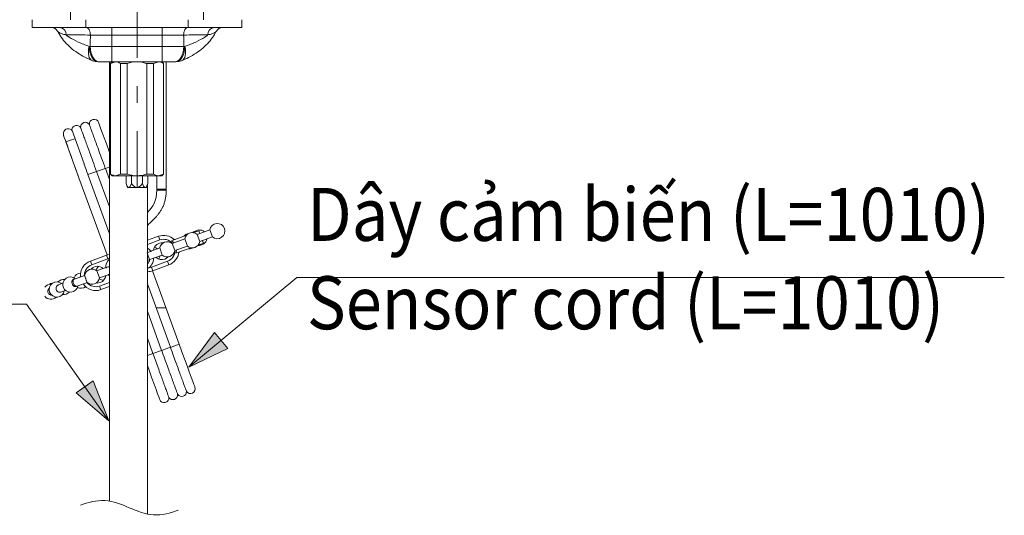
# Model space of a CAD drawing. Units: inches. Extents: x 6455 to 7052, y 32 to 340.
# Drawn here: x 6515 to 6589, y 149 to 186 of the extents above; entities that cross this region are included whole.
import ezdxf

# ---------------------------------------------------------------- set-up
doc = ezdxf.new("R2010")
doc.units = ezdxf.units.IN
doc.header["$MEASUREMENT"] = 0
doc.linetypes.add('AI-Linetype-0', pattern=[9.768307, 4.24709, -2.123545, 1.274127, -2.123545])
doc.layers.add('Layer 1', color=7, linetype='Continuous', lineweight=0)
doc.styles.get("Standard").update_dxf_attribs({"font": 'arial.ttf'})

msp = doc.modelspace()

# ---------------------------------------------------------------- hatches: boundary and pattern name
at = {"layer": 'Layer 1', "transparency": 33554687}
h = msp.add_hatch(color=256, dxfattribs=at)
h.dxf.hatch_style = 2
h.paths.add_polyline_path([(6527.96667, 159.82176), (6530.89763, 161.23173), (6529.88857, 162.44432), (6527.96667, 159.82176)])
h = msp.add_hatch(color=256, dxfattribs=at)
h.dxf.hatch_style = 2
h.paths.add_polyline_path([(6521.91603, 155.77319), (6520.73797, 158.8053), (6519.45012, 157.89369), (6521.91603, 155.77319)])

# ---------------------------------------------------------------- linework, layer by layer
at = {"layer": 'Layer 1', "linetype": 'AI-Linetype-0', "lineweight": 15}
msp.add_line((6524.04516, 173.39347), (6524.04516, 241.54436), dxfattribs=at)
at = {"layer": 'Layer 1', "lineweight": 20}
for p, q in [((6519.01838, 190.05279), (6519.01838, 186.03136)), ((6529.07195, 186.03136), (6529.07195, 190.05279)), ((6516.1454, 186.03136), (6516.1454, 185.45652)), ((6520.18903, 185.45652), (6520.18903, 186.03136)), ((6527.90129, 185.45652), (6527.90129, 186.03136)), ((6531.94369, 185.45652), (6531.94369, 186.03136)), ((6520.18903, 185.45652), (6516.1454, 185.45652)), ((6527.90129, 185.45652), (6520.18903, 185.45652)), ((6520.26551, 185.44542), (6520.2026, 185.45652)), ((6520.32719, 185.41335), (6520.26551, 185.44542)), ((6520.3827, 185.3603), (6520.32719, 185.41335)), ((6520.43204, 185.28999), (6520.3827, 185.3603)), ((6520.47152, 185.20364), (6520.43204, 185.28999)), ((6520.50236, 185.10496), (6520.47152, 185.20364)), ((6520.52086, 184.99763), (6520.50236, 185.10496)), ((6520.52703, 184.88538), (6520.52086, 184.99763)), ((6522.1467, 184.88291), (6522.1467, 185.45652)), ((6525.94362, 184.88291), (6525.94362, 185.45652)), ((6527.5633, 184.88538), (6527.56946, 184.99763)), ((6527.56946, 184.99763), (6527.58797, 185.10496)), ((6527.58797, 185.10496), (6527.61757, 185.20364)), ((6527.61757, 185.20364), (6527.65828, 185.28999)), ((6527.65828, 185.28999), (6527.70762, 185.3603)), ((6527.70762, 185.3603), (6527.76313, 185.41335)), ((6527.76313, 185.41335), (6527.82358, 185.44542)), ((6527.82358, 185.44542), (6527.88649, 185.45652)), ((6527.90129, 185.45652), (6531.94369, 185.45652)), ((6525.94362, 184.88291), (6522.1467, 184.88291)), ((6520.39627, 183.83438), (6520.3753, 183.65181)), ((6520.3753, 183.65181), (6520.37653, 183.48158)), ((6520.43698, 184.02188), (6520.39627, 183.83438)), ((6520.43698, 184.02188), (6520.44931, 183.79861)), ((6520.43698, 184.02188), (6520.52086, 184.02188)), ((6520.44931, 183.79861), (6520.48755, 183.58273)), ((6520.48755, 183.58273), (6520.54923, 183.3829)), ((6520.52086, 184.02188), (6520.5332, 183.79737)), ((6520.5332, 183.79737), (6520.5702, 183.5815)), ((6520.5702, 183.5815), (6520.63065, 183.3829)), ((6522.14917, 184.02065), (6525.93992, 184.02065)), ((6522.14917, 184.02065), (6522.14917, 182.8722)), ((6525.93992, 184.02065), (6525.93992, 182.8722)), ((6527.52012, 183.5815), (6527.45968, 183.3829)), ((6527.55713, 183.79737), (6527.52012, 183.5815)), ((6527.60277, 183.58273), (6527.54109, 183.3829)), ((6527.56946, 184.02188), (6527.55713, 183.79737)), ((6527.65211, 184.02188), (6527.56946, 184.02188)), ((6527.63978, 183.79861), (6527.60277, 183.58273)), ((6527.65211, 184.02188), (6527.63978, 183.79861)), ((6527.65211, 184.02188), (6527.69405, 183.83438)), ((6527.69405, 183.83438), (6527.71503, 183.65181)), ((6527.71503, 183.65181), (6527.71256, 183.48158)), ((6520.37653, 183.48158), (6520.39997, 183.32615)), ((6520.39997, 183.32615), (6520.44438, 183.19169)), ((6520.44438, 183.19169), (6520.50852, 183.0819)), ((6520.50852, 183.0819), (6520.58994, 183.00049)), ((6520.54923, 183.3829), (6520.63188, 183.20896)), ((6520.58994, 183.00049), (6520.68739, 182.94991)), ((6520.63065, 183.3829), (6520.71083, 183.20896)), ((6520.63188, 183.20896), (6520.73303, 183.06587)), ((6520.71083, 183.20896), (6520.80952, 183.06587)), ((6520.73303, 183.06587), (6520.84776, 182.95978)), ((6520.80952, 183.06587), (6520.923, 182.95978)), ((6520.84776, 182.95978), (6520.97358, 182.8944)), ((6520.923, 182.95978), (6521.04513, 182.8944)), ((6520.97358, 182.8944), (6521.1031, 182.8722)), ((6521.04513, 182.8944), (6521.17218, 182.8722)), ((6521.17218, 182.8722), (6521.1031, 182.8722)), ((6521.9592, 182.8722), (6521.9592, 149.72131)), ((6522.17754, 182.8722), (6522.03445, 182.72787)), ((6522.42796, 182.8722), (6522.05542, 182.72787)), ((6522.8523, 182.8722), (6522.14917, 182.8722)), ((6522.8523, 182.8722), (6524.04516, 182.8722)), ((6524.04516, 182.8722), (6525.23802, 182.8722)), ((6525.93992, 182.8722), (6525.23802, 182.8722)), ((6525.66237, 182.8722), (6525.2886, 182.72787)), ((6526.05588, 182.72787), (6525.91155, 182.8722)), ((6526.23968, 173.18376), (6526.23845, 182.8722)), ((6527.0452, 182.8944), (6526.91814, 182.8722)), ((6526.91814, 182.8722), (6526.98722, 182.8722)), ((6527.11675, 182.8944), (6526.98722, 182.8722)), ((6527.16732, 182.95978), (6527.0452, 182.8944)), ((6527.24134, 182.95978), (6527.11675, 182.8944)), ((6527.27958, 183.06587), (6527.16732, 182.95978)), ((6527.35729, 183.06587), (6527.24134, 182.95978)), ((6527.37826, 183.20896), (6527.27958, 183.06587)), ((6527.45844, 183.20896), (6527.35729, 183.06587)), ((6527.45968, 183.3829), (6527.37826, 183.20896)), ((6527.49915, 183.00049), (6527.40293, 182.94991)), ((6527.54109, 183.3829), (6527.45844, 183.20896)), ((6527.5818, 183.0819), (6527.49915, 183.00049)), ((6527.64595, 183.19169), (6527.5818, 183.0819)), ((6527.69035, 183.32615), (6527.64595, 183.19169)), ((6527.71256, 183.48158), (6527.69035, 183.32615)), ((6522.05542, 182.72787), (6522.03445, 182.72787)), ((6522.03445, 182.72787), (6522.03445, 174.39882)), ((6522.05542, 174.39882), (6522.05542, 182.72787)), ((6523.29885, 182.72787), (6522.80173, 182.72787)), ((6522.80173, 182.72787), (6522.80173, 174.39882)), ((6523.29885, 174.39882), (6523.29885, 182.72787)), ((6525.2886, 182.72787), (6524.79147, 182.72787)), ((6524.79147, 182.72787), (6524.79147, 174.39882)), ((6525.2886, 174.39882), (6525.2886, 182.72787)), ((6526.05588, 182.72787), (6526.03491, 182.72787)), ((6526.03491, 182.72787), (6526.03491, 174.39882)), ((6526.05588, 174.39882), (6526.05588, 182.72787)), ((6520.04594, 175.17474), (6519.12816, 177.74796)), ((6521.16232, 178.24262), (6521.14381, 178.29196)), ((6521.16232, 178.24262), (6521.14381, 178.29196)), ((6521.21536, 178.09583), (6521.16232, 178.24262)), ((6521.21536, 178.09583), (6521.16232, 178.24262)), ((6521.30171, 177.85775), (6521.21536, 178.09583)), ((6521.30171, 177.85775), (6521.21536, 178.09583)), ((6521.42013, 177.53332), (6521.30171, 177.85775)), ((6521.42013, 177.53332), (6521.30171, 177.85775)), ((6518.50521, 177.30758), (6518.48794, 177.35692)), ((6518.50521, 177.30758), (6518.55825, 177.16078)), ((6518.55825, 177.16078), (6518.64584, 176.9227)), ((6518.55825, 177.16078), (6518.64584, 176.9227)), ((6518.64584, 176.9227), (6518.67051, 176.85362)), ((6518.64584, 176.9227), (6518.76303, 176.59827)), ((6518.68408, 176.81662), (6519.02084, 176.93997)), ((6519.02084, 176.93997), (6519.35884, 177.0621)), ((6521.56569, 177.13488), (6521.42013, 177.53332)), ((6521.56569, 177.13488), (6521.42013, 177.53332)), ((6521.73346, 176.67229), (6521.56569, 177.13488)), ((6521.73346, 176.67229), (6521.56569, 177.13488)), ((6518.68408, 176.81662), (6519.666, 174.11757)), ((6518.76303, 176.59827), (6518.90859, 176.19983)), ((6518.90859, 176.19983), (6519.07759, 175.73724)), ((6521.91973, 176.16036), (6521.73346, 176.67229)), ((6521.91973, 176.16036), (6521.73346, 176.67229)), ((6522.05542, 175.78905), (6521.91973, 176.16036)), ((6522.05542, 175.78905), (6521.91973, 176.16036)), ((6519.07759, 175.73724), (6519.26262, 175.22531)), ((6519.26262, 175.22531), (6519.46123, 174.68008)), ((6519.46123, 174.68008), (6519.666, 174.11757)), ((6521.65328, 174.81947), (6520.99702, 174.58016)), ((6521.65328, 174.81947), (6521.65698, 174.8096)), ((6522.05542, 174.95516), (6521.65698, 174.8096)), ((6521.65698, 174.8096), (6521.9592, 173.97941)), ((6519.666, 174.11757), (6521.78773, 168.28896)), ((6520.99332, 174.59003), (6520.33583, 174.35071)), ((6520.33583, 174.35071), (6521.9592, 169.8889)), ((6520.99332, 174.59003), (6520.99702, 174.58016)), ((6520.99702, 174.58016), (6521.9592, 171.93416)), ((6522.03445, 174.39882), (6522.05542, 174.39882)), ((6522.03445, 174.39882), (6522.17754, 174.2545)), ((6522.42796, 174.2545), (6522.17754, 174.2545)), ((6522.42796, 174.2545), (6522.80173, 174.39882)), ((6524.04516, 174.2545), (6522.42796, 174.2545)), ((6522.61299, 174.2545), (6522.59079, 174.31741)), ((6522.80173, 174.39882), (6523.29885, 174.39882)), ((6523.21621, 174.2545), (6523.21621, 173.67965)), ((6523.63068, 174.2545), (6523.63068, 173.67965)), ((6525.66237, 174.2545), (6524.04516, 174.2545)), ((6524.45964, 174.2545), (6524.45964, 173.67965)), ((6524.79147, 174.39882), (6525.2886, 174.39882)), ((6524.87412, 174.2545), (6524.87412, 173.67965)), ((6525.53778, 174.2545), (6525.53778, 173.18376)), ((6525.66237, 174.2545), (6526.03491, 174.39882)), ((6525.91155, 174.2545), (6525.66237, 174.2545)), ((6525.91155, 174.2545), (6526.05588, 174.39882)), ((6526.03491, 174.39882), (6526.05588, 174.39882)), ((6523.21621, 173.67965), (6523.31982, 173.39347)), ((6523.3741, 173.39347), (6523.31982, 173.39347)), ((6523.3741, 173.39347), (6523.47155, 173.39347)), ((6523.47155, 173.39347), (6523.94771, 173.39347)), ((6523.94771, 173.39347), (6524.14261, 173.39347)), ((6524.14261, 173.39347), (6524.61877, 173.39347)), ((6524.61877, 173.39347), (6524.71499, 173.39347)), ((6524.76927, 173.39347), (6524.71499, 173.39347)), ((6524.76927, 173.39347), (6524.87412, 173.67965)), ((6524.82601, 173.5489), (6524.82601, 148.74556)), ((6525.53284, 173.24914), (6525.55998, 173.24914)), ((6525.54025, 173.18376), (6525.53778, 173.18376)), ((6525.57232, 173.18376), (6525.54025, 173.18376)), ((6525.55998, 173.24914), (6525.6377, 173.24914)), ((6525.6414, 173.18376), (6525.57232, 173.18376)), ((6525.6377, 173.24914), (6525.75489, 173.24914)), ((6525.73762, 173.18376), (6525.6414, 173.18376)), ((6525.85234, 173.18376), (6525.73762, 173.18376)), ((6525.75489, 173.24914), (6525.89181, 173.24914)), ((6525.97076, 173.18376), (6525.85234, 173.18376)), ((6525.89181, 173.24914), (6526.02874, 173.24914)), ((6526.08178, 173.18376), (6525.97076, 173.18376)), ((6526.02874, 173.24914), (6526.14593, 173.24914)), ((6526.16937, 173.18376), (6526.08178, 173.18376)), ((6526.14593, 173.24914), (6526.22364, 173.24914)), ((6526.22734, 173.18376), (6526.16937, 173.18376)), ((6526.22364, 173.24914), (6526.25078, 173.24914)), ((6526.23474, 173.18376), (6526.22734, 173.18376)), ((6529.537, 170.19236), (6528.58222, 169.84573)), ((6529.537, 170.19236), (6529.73314, 169.65329)), ((6525.6599, 169.69893), (6524.82601, 169.39547)), ((6525.76105, 169.42385), (6524.82601, 169.08338)), ((6525.76105, 169.42385), (6525.6599, 169.69893)), ((6526.63812, 169.3671), (6527.77917, 169.78282)), ((6527.64718, 169.50526), (6526.6924, 169.1574)), ((6526.84413, 169.47196), (6526.82316, 169.47196)), ((6526.90827, 169.46579), (6526.84413, 169.47196)), ((6527.64718, 169.50526), (6527.84332, 168.96496)), ((6528.31947, 169.97895), (6528.71545, 170.12328)), ((6528.58222, 169.84573), (6528.77836, 169.30542)), ((6528.77836, 169.30542), (6529.73314, 169.65329)), ((6525.75735, 168.81693), (6525.09863, 168.57762)), ((6525.75735, 168.81693), (6525.95349, 168.27786)), ((6526.6924, 169.1574), (6526.88854, 168.61833)), ((6526.88854, 168.61833), (6527.84332, 168.96496)), ((6526.98229, 168.42219), (6528.12334, 168.8379)), ((6528.66364, 169.03404), (6529.05961, 169.17837)), ((6520.53196, 167.83255), (6521.74703, 168.27416)), ((6520.63188, 167.55746), (6521.84695, 167.99908)), ((6521.84695, 167.99908), (6521.74703, 168.27416)), ((6524.81614, 168.4592), (6524.80874, 168.45673)), ((6524.99501, 167.94357), (6524.80874, 168.45673)), ((6524.82601, 167.88189), (6525.00241, 167.94603)), ((6525.00241, 167.94603), (6525.29477, 168.05335)), ((6525.29723, 168.03855), (6525.95349, 168.27786)), ((6526.34577, 168.10393), (6526.13483, 167.97687)), ((6526.38771, 168.1471), (6526.34577, 168.10393)), ((6527.19199, 168.46043), (6527.2068, 168.474)), ((6527.2068, 168.474), (6527.25244, 168.52088)), ((6520.63188, 167.55746), (6520.53196, 167.83255)), ((6521.68165, 167.33418), (6521.02416, 167.09487)), ((6521.97647, 167.42547), (6521.98387, 167.42793)), ((6525.13194, 167.37242), (6526.34577, 167.81528)), ((6525.13194, 167.37242), (6525.23185, 167.09734)), ((6525.23185, 167.09734), (6526.44692, 167.54019)), ((6526.34577, 167.81528), (6526.44692, 167.54019)), ((6519.22808, 166.35103), (6519.26509, 166.43121)), ((6519.32553, 166.47685), (6519.25275, 166.44972)), ((6519.26509, 166.43121), (6519.32553, 166.47685)), ((6520.08541, 166.75317), (6519.32553, 166.47685)), ((6521.02416, 167.09487), (6521.22029, 166.55457)), ((6521.22029, 166.55457), (6521.87902, 166.79388)), ((6521.9592, 166.83952), (6521.87038, 166.80622)), ((6527.23517, 161.55615), (6525.21952, 167.09364)), ((6537.21719, 166.59404), (6589.4881, 166.59404)), ((6517.52946, 166.12899), (6517.44188, 166.08828)), ((6517.66885, 166.15983), (6517.52946, 166.12899)), ((6518.45217, 166.15859), (6518.0969, 166.02907)), ((6519.22191, 166.24988), (6519.22808, 166.35103)), ((6519.24535, 166.14132), (6519.22191, 166.24988)), ((6519.29716, 166.04264), (6519.24535, 166.14132)), ((6519.36747, 165.96986), (6519.29716, 166.04264)), ((6519.44642, 165.93285), (6519.36747, 165.96986)), ((6519.5229, 165.93655), (6519.44642, 165.93285)), ((6519.44889, 165.90941), (6519.5229, 165.93655)), ((6519.5229, 165.93655), (6520.28278, 166.21287)), ((6520.97358, 166.17586), (6521.03279, 166.17093)), ((6521.03279, 166.17093), (6521.2758, 166.20794)), ((6521.9592, 166.21781), (6521.21783, 165.94765)), ((6521.21783, 165.94765), (6521.31774, 165.67257)), ((6521.9592, 165.90695), (6521.31774, 165.67257)), ((6524.82601, 166.10185), (6526.56534, 161.32424)), ((6517.82922, 165.02371), (6517.92297, 165.04838)), ((6517.92297, 165.04838), (6518.05002, 165.11376)), ((6518.29427, 165.48877), (6518.64831, 165.61829)), ((6525.53284, 164.29221), (6525.55998, 164.29221)), ((6525.55998, 164.29221), (6525.6377, 164.29221)), ((6525.6377, 164.29221), (6525.75489, 164.29221)), ((6525.75489, 164.29221), (6525.89181, 164.29221)), ((6525.89181, 164.29221), (6526.02874, 164.29221)), ((6526.02874, 164.29221), (6526.14593, 164.29221)), ((6526.14593, 164.29221), (6526.22364, 164.29221)), ((6526.22364, 164.29221), (6526.25078, 164.29221)), ((6524.82601, 164.05783), (6525.90538, 161.09357)), ((6524.82601, 162.01257), (6525.24419, 160.86412)), ((6526.56534, 161.32424), (6525.90908, 161.08493)), ((6526.56534, 161.32424), (6526.56904, 161.31438)), ((6527.23517, 161.55615), (6526.56904, 161.31438)), ((6527.43994, 160.99365), (6527.23517, 161.55615)), ((6527.43994, 160.99365), (6527.23517, 161.55615)), ((6525.24419, 160.86412), (6524.82601, 160.71239)), ((6525.24419, 160.86412), (6525.24789, 160.85425)), ((6525.90538, 161.09357), (6525.24789, 160.85425)), ((6525.90538, 161.09357), (6525.90908, 161.08493)), ((6527.63854, 160.44841), (6527.43994, 160.99365)), ((6527.63854, 160.44841), (6527.43994, 160.99365)), ((6524.82601, 159.94018), (6524.98144, 159.51337)), ((6524.82601, 159.94018), (6524.98144, 159.51337)), ((6527.82481, 159.93771), (6527.63854, 160.44841)), ((6527.82481, 159.93771), (6527.63854, 160.44841)), ((6527.99258, 159.47513), (6527.82481, 159.93771)), ((6527.99258, 159.47513), (6527.82481, 159.93771)), ((6524.98144, 159.51337), (6525.16771, 159.00267)), ((6524.98144, 159.51337), (6525.16771, 159.00267)), ((6525.16771, 159.00267), (6525.33671, 158.54008)), ((6525.16771, 159.00267), (6525.33671, 158.54008)), ((6528.13814, 159.07545), (6527.99258, 159.47513)), ((6528.13814, 159.07545), (6527.99258, 159.47513)), ((6528.25656, 158.75102), (6528.13814, 159.07545)), ((6528.25656, 158.75102), (6528.13814, 159.07545)), ((6525.33671, 158.54008), (6525.48103, 158.14041)), ((6525.33671, 158.54008), (6525.48103, 158.14041)), ((6528.34291, 158.51294), (6528.25656, 158.75102)), ((6528.34291, 158.51294), (6528.25656, 158.75102)), ((6528.39595, 158.36738), (6528.34291, 158.51294)), ((6528.39595, 158.36738), (6528.34291, 158.51294)), ((6528.41446, 158.31804), (6528.39595, 158.36738)), ((6528.41446, 158.31804), (6528.39595, 158.36738)), ((6525.48103, 158.14041), (6525.59946, 157.81721)), ((6525.48103, 158.14041), (6525.59946, 157.81721)), ((6525.59946, 157.81721), (6525.68581, 157.5779)), ((6525.59946, 157.81721), (6525.68581, 157.5779)), ((6525.68581, 157.5779), (6525.74008, 157.43234)), ((6525.68581, 157.5779), (6525.74008, 157.43234)), ((6525.74008, 157.43234), (6525.75735, 157.383)), ((6525.74008, 157.43234), (6525.75735, 157.383))]:
    msp.add_line(p, q, dxfattribs=at)
for points in [[(6527.96667, 159.82176), (6536.11685, 166.59404), (6537.21719, 166.59404)], [(6521.91603, 155.77319), (6515.69761, 164.56606), (6511.21113, 164.56606)]]:
    msp.add_lwpolyline(points, dxfattribs=at)
at = {"layer": 'Layer 1'}
for points in [[(6527.96667, 159.82176), (6530.89763, 161.23173), (6529.88857, 162.44432), (6527.96667, 159.82176)], [(6521.91603, 155.77319), (6520.73797, 158.8053), (6519.45012, 157.89369), (6521.91603, 155.77319)]]:
    msp.add_lwpolyline(points, dxfattribs=at)
at = {"layer": 'Layer 1', "lineweight": 20}
for points, knots in [([(6518.07223, 185.14073), (6518.04509, 185.18637), (6518.01672, 185.23078), (6517.98218, 185.27025), (6517.94764, 185.30973), (6517.9057, 185.34303), (6517.86006, 185.37141), (6517.81565, 185.39978), (6517.7663, 185.42198), (6517.71573, 185.43555), (6517.66515, 185.44912), (6517.61211, 185.45282), (6517.55907, 185.45652)], [0, 0, 0, 0, 1, 1, 1, 2, 2, 2, 3, 3, 3, 4, 4, 4, 4]), ([(6518.69518, 184.89155), (6518.58663, 184.91992), (6518.47684, 184.94706), (6518.38679, 184.97543), (6518.29304, 185.00504), (6518.21779, 185.03464), (6518.16598, 185.06548), (6518.12404, 185.09015), (6518.09813, 185.11482), (6518.07223, 185.14073)], [0, 0, 0, 0, 1, 1, 1, 2, 2, 2, 3, 3, 3, 3]), ([(6518.08703, 185.11482), (6518.0895, 185.10866), (6518.09197, 185.10249), (6518.09567, 185.09632), (6518.18078, 184.92115), (6518.29427, 184.75709), (6518.41639, 184.59796), (6518.53852, 184.43883), (6518.67051, 184.28587), (6518.8173, 184.13907), (6518.96163, 183.99474), (6519.12076, 183.85782), (6519.28976, 183.72953), (6519.45753, 183.60247), (6519.63639, 183.48528), (6519.82389, 183.37426), (6520.01386, 183.26077), (6520.2137, 183.15469), (6520.42711, 183.06217), (6520.50606, 183.02763), (6520.58624, 182.99556), (6520.66765, 182.96225)], [0, 0, 0, 0, 1, 1, 1, 2, 2, 2, 3, 3, 3, 4, 4, 4, 5, 5, 5, 6, 6, 6, 7, 7, 7, 7]), ([(6527.42637, 182.96102), (6527.45351, 182.97212), (6527.48065, 182.98199), (6527.50655, 182.99309), (6527.70762, 183.0745), (6527.89883, 183.16949), (6528.08139, 183.26941), (6528.27506, 183.37549), (6528.45887, 183.48775), (6528.6328, 183.60864), (6528.8129, 183.73323), (6528.98067, 183.86645), (6529.13486, 184.00831), (6529.28782, 184.14771), (6529.42722, 184.29574), (6529.55674, 184.44993), (6529.68627, 184.60413), (6529.80839, 184.76449), (6529.90337, 184.93719), (6529.93545, 184.9964), (6529.96505, 185.05685), (6529.99589, 185.11729)], [0, 0, 0, 0, 1, 1, 1, 2, 2, 2, 3, 3, 3, 4, 4, 4, 5, 5, 5, 6, 6, 6, 7, 7, 7, 7]), ([(6529.39514, 184.89155), (6529.5037, 184.91992), (6529.61225, 184.94706), (6529.70354, 184.97543), (6529.79729, 185.00504), (6529.87253, 185.03464), (6529.92311, 185.06548), (6529.96505, 185.09015), (6529.99096, 185.11482), (6530.0181, 185.14073)], [0, 0, 0, 0, 1, 1, 1, 2, 2, 2, 3, 3, 3, 3]), ([(6530.0181, 185.14073), (6530.04523, 185.18637), (6530.07237, 185.23078), (6530.10691, 185.27025), (6530.14269, 185.30973), (6530.18463, 185.34303), (6530.22904, 185.37141), (6530.27468, 185.39978), (6530.32279, 185.42198), (6530.3746, 185.43555), (6530.42517, 185.44912), (6530.47822, 185.45282), (6530.53126, 185.45652)], [0, 0, 0, 0, 1, 1, 1, 2, 2, 2, 3, 3, 3, 4, 4, 4, 4]), ([(6518.69518, 184.89155), (6518.77166, 184.83727), (6518.84938, 184.78176), (6518.92956, 184.72748), (6519.1294, 184.59549), (6519.35391, 184.4709), (6519.60679, 184.35618), (6519.8646, 184.23776), (6520.15079, 184.13044), (6520.43698, 184.02188)], [0, 0, 0, 0, 1, 1, 1, 2, 2, 2, 3, 3, 3, 3]), ([(6520.52703, 184.88538), (6520.24331, 184.88661), (6519.95959, 184.88785), (6519.70054, 184.88908), (6519.43285, 184.89031), (6519.19107, 184.89155), (6518.97767, 184.89155), (6518.87898, 184.89155), (6518.78646, 184.89155), (6518.69518, 184.89155)], [0, 0, 0, 0, 1, 1, 1, 2, 2, 2, 3, 3, 3, 3]), ([(6520.52086, 184.02188), (6520.51963, 184.06999), (6520.51963, 184.11687), (6520.51963, 184.16498), (6520.51716, 184.40429), (6520.52209, 184.64483), (6520.52703, 184.88538)], [0, 0, 0, 0, 1, 1, 1, 2, 2, 2, 2]), ([(6522.1467, 184.88291), (6521.85805, 184.88291), (6521.56816, 184.88291), (6521.29801, 184.88415), (6521.02909, 184.88415), (6520.77744, 184.88538), (6520.52703, 184.88538)], [0, 0, 0, 0, 1, 1, 1, 2, 2, 2, 2]), ([(6522.1467, 184.88291), (6522.14794, 184.6436), (6522.14917, 184.40429), (6522.14917, 184.16498), (6522.14917, 184.11687), (6522.14917, 184.06876), (6522.14917, 184.02065)], [0, 0, 0, 0, 1, 1, 1, 2, 2, 2, 2]), ([(6525.94362, 184.88291), (6525.94239, 184.6436), (6525.93992, 184.40429), (6525.93992, 184.16498), (6525.93992, 184.11687), (6525.93992, 184.06876), (6525.93992, 184.02065)], [0, 0, 0, 0, 1, 1, 1, 2, 2, 2, 2]), ([(6525.94362, 184.88291), (6526.23228, 184.88291), (6526.52093, 184.88291), (6526.79108, 184.88415), (6527.06123, 184.88415), (6527.31165, 184.88538), (6527.5633, 184.88538)], [0, 0, 0, 0, 1, 1, 1, 2, 2, 2, 2]), ([(6527.5633, 184.88538), (6527.84702, 184.88661), (6528.13074, 184.88785), (6528.38979, 184.88908), (6528.65747, 184.89031), (6528.89925, 184.89155), (6529.11266, 184.89155), (6529.21011, 184.89155), (6529.30263, 184.89155), (6529.39514, 184.89155)], [0, 0, 0, 0, 1, 1, 1, 2, 2, 2, 3, 3, 3, 3]), ([(6527.56946, 184.02188), (6527.56946, 184.06999), (6527.5707, 184.11687), (6527.5707, 184.16498), (6527.57193, 184.40429), (6527.56823, 184.64483), (6527.5633, 184.88538)], [0, 0, 0, 0, 1, 1, 1, 2, 2, 2, 2]), ([(6529.39514, 184.89155), (6529.31866, 184.83727), (6529.24095, 184.78176), (6529.15953, 184.72748), (6528.96093, 184.59549), (6528.73519, 184.4709), (6528.48354, 184.35618), (6528.22572, 184.23776), (6527.93953, 184.13044), (6527.65211, 184.02188)], [0, 0, 0, 0, 1, 1, 1, 2, 2, 2, 3, 3, 3, 3]), ([(6520.52086, 184.02188), (6520.77251, 184.02188), (6521.02539, 184.02188), (6521.29677, 184.02188), (6521.56816, 184.02065), (6521.85928, 184.02065), (6522.14917, 184.02065)], [0, 0, 0, 0, 1, 1, 1, 2, 2, 2, 2]), ([(6527.56946, 184.02188), (6527.31658, 184.02188), (6527.06494, 184.02188), (6526.79355, 184.02188), (6526.52217, 184.02065), (6526.23104, 184.02065), (6525.93992, 184.02065)], [0, 0, 0, 0, 1, 1, 1, 2, 2, 2, 2]), ([(6522.14917, 182.8722), (6521.97524, 182.8722), (6521.8013, 182.8722), (6521.63724, 182.8722), (6521.47441, 182.8722), (6521.32391, 182.8722), (6521.17218, 182.8722)], [0, 0, 0, 0, 1, 1, 1, 2, 2, 2, 2]), ([(6522.80173, 182.72787), (6522.6796, 182.79942), (6522.55748, 182.87096), (6522.43166, 182.8722), (6522.43042, 182.8722), (6522.42919, 182.8722), (6522.42796, 182.8722)], [0, 0, 0, 0, 1, 1, 1, 2, 2, 2, 2]), ([(6524.04516, 182.8722), (6524.03653, 182.8722), (6524.02913, 182.8722), (6524.02049, 182.8722), (6523.77624, 182.8685), (6523.53693, 182.79818), (6523.29885, 182.72787)], [0, 0, 0, 0, 1, 1, 1, 2, 2, 2, 2]), ([(6524.79147, 182.72787), (6524.77667, 182.73404), (6524.76186, 182.73897), (6524.74706, 182.74391), (6524.52255, 182.82286), (6524.28324, 182.84753), (6524.04516, 182.8722)], [0, 0, 0, 0, 1, 1, 1, 2, 2, 2, 2]), ([(6526.03491, 182.72787), (6525.91278, 182.79942), (6525.79066, 182.87096), (6525.66607, 182.8722), (6525.66484, 182.8722), (6525.6636, 182.8722), (6525.66237, 182.8722)], [0, 0, 0, 0, 1, 1, 1, 2, 2, 2, 2]), ([(6525.93992, 182.8722), (6526.11509, 182.8722), (6526.28902, 182.8722), (6526.45185, 182.8722), (6526.61468, 182.8722), (6526.76641, 182.8722), (6526.91814, 182.8722)], [0, 0, 0, 0, 1, 1, 1, 2, 2, 2, 2]), ([(6526.24708, 173.18376), (6526.24585, 175.1291), (6526.24585, 177.07567), (6526.24461, 179.021), (6526.24461, 180.30514), (6526.24461, 181.58805), (6526.24461, 182.8722)], [0, 0, 0, 0, 1, 1, 1, 2, 2, 2, 2]), ([(6520.45301, 178.12666), (6520.3642, 178.26976), (6520.1878, 178.3339), (6520.02867, 178.27839), (6519.8683, 178.22288), (6519.76962, 178.06375), (6519.78935, 177.89599)], [0, 0, 0, 0, 1, 1, 1, 2, 2, 2, 2]), ([(6521.14381, 178.29196), (6521.08213, 178.46219), (6520.9008, 178.55965), (6520.72317, 178.51771), (6520.54553, 178.47576), (6520.42834, 178.30677), (6520.45055, 178.12543)], [0, 0, 0, 0, 1, 1, 1, 2, 2, 2, 2]), ([(6519.16394, 177.64927), (6519.08375, 177.78003), (6518.92832, 177.84541), (6518.77906, 177.8121), (6518.62857, 177.77757), (6518.51755, 177.65297), (6518.50028, 177.50001), (6518.49534, 177.45437), (6518.47437, 177.39393), (6518.48794, 177.35692), (6518.51138, 177.29154), (6518.53482, 177.22616), (6518.55825, 177.16078)], [0, 0, 0, 0, 1, 1, 1, 2, 2, 2, 3, 3, 3, 4, 4, 4, 4]), ([(6519.79182, 177.89599), (6519.71164, 178.02798), (6519.55621, 178.09336), (6519.40695, 178.05882), (6519.25645, 178.02551), (6519.14543, 177.89969), (6519.12816, 177.74796)], [0, 0, 0, 0, 1, 1, 1, 2, 2, 2, 2]), ([(6519.78935, 177.89969), (6519.79182, 177.89475), (6519.79306, 177.88982), (6519.80292, 177.86515), (6519.81156, 177.83924), (6519.8276, 177.7936), (6519.8498, 177.73439), (6519.87077, 177.67518), (6519.89668, 177.60363), (6519.92875, 177.51852), (6519.95959, 177.43093), (6519.99783, 177.32731), (6520.03977, 177.21259), (6520.08048, 177.10034), (6520.12489, 176.97575), (6520.17423, 176.84129), (6520.2248, 176.70313), (6520.27908, 176.55387), (6520.33706, 176.39474), (6520.39257, 176.24054), (6520.45178, 176.07894), (6520.51346, 175.90994), (6520.57637, 175.73724), (6520.64175, 175.55714), (6520.70836, 175.37334), (6520.80088, 175.11676), (6520.8971, 174.85401), (6520.99332, 174.59003)], [0, 0, 0, 0, 1, 1, 1, 2, 2, 2, 3, 3, 3, 4, 4, 4, 5, 5, 5, 6, 6, 6, 7, 7, 7, 8, 8, 8, 9, 9, 9, 9]), ([(6520.45055, 178.13037), (6520.45178, 178.1242), (6520.45425, 178.11926), (6520.46288, 178.09459), (6520.47275, 178.06869), (6520.48879, 178.02305), (6520.51099, 177.96383), (6520.53196, 177.90586), (6520.55787, 177.83431), (6520.58871, 177.74796), (6520.62078, 177.66038), (6520.65779, 177.55799), (6520.69973, 177.44203), (6520.74044, 177.32978), (6520.78608, 177.20642), (6520.83542, 177.07073), (6520.88476, 176.93257), (6520.94027, 176.78331), (6520.99702, 176.62418), (6521.05376, 176.47122), (6521.11297, 176.30839), (6521.17342, 176.13939), (6521.23633, 175.96669), (6521.30171, 175.78659), (6521.36832, 175.60279), (6521.46207, 175.34744), (6521.55829, 175.08345), (6521.65328, 174.81947)], [0, 0, 0, 0, 1, 1, 1, 2, 2, 2, 3, 3, 3, 4, 4, 4, 5, 5, 5, 6, 6, 6, 7, 7, 7, 8, 8, 8, 9, 9, 9, 9]), ([(6520.0447, 175.17474), (6520.05334, 175.15007), (6520.06321, 175.12416), (6520.07308, 175.09949), (6520.15819, 174.86635), (6520.23961, 174.61717), (6520.32596, 174.37662), (6520.32966, 174.36798), (6520.33212, 174.35935), (6520.33583, 174.35071)], [0, 0, 0, 0, 1, 1, 1, 2, 2, 2, 3, 3, 3, 3]), ([(6522.05542, 174.39882), (6522.17631, 174.32728), (6522.29843, 174.25573), (6522.42425, 174.2545), (6522.42549, 174.2545), (6522.42672, 174.2545), (6522.42796, 174.2545)], [0, 0, 0, 0, 1, 1, 1, 2, 2, 2, 2]), ([(6523.29885, 174.39882), (6523.53693, 174.32851), (6523.77624, 174.2582), (6524.02049, 174.2545), (6524.02913, 174.2545), (6524.03653, 174.2545), (6524.04516, 174.2545)], [0, 0, 0, 0, 1, 1, 1, 2, 2, 2, 2]), ([(6524.04516, 174.2545), (6524.28324, 174.27917), (6524.52255, 174.30384), (6524.74706, 174.38279), (6524.76186, 174.38772), (6524.77667, 174.39266), (6524.79147, 174.39882)], [0, 0, 0, 0, 1, 1, 1, 2, 2, 2, 2]), ([(6525.2886, 174.39882), (6525.41072, 174.32728), (6525.53284, 174.25573), (6525.65743, 174.2545), (6525.65867, 174.2545), (6525.66114, 174.2545), (6525.66237, 174.2545)], [0, 0, 0, 0, 1, 1, 1, 2, 2, 2, 2]), ([(6523.21621, 173.67965), (6523.23224, 173.63648), (6523.24951, 173.5933), (6523.26801, 173.55136), (6523.29022, 173.50079), (6523.31612, 173.45268), (6523.34573, 173.42061), (6523.35436, 173.41074), (6523.36423, 173.4021), (6523.3741, 173.39347)], [0, 0, 0, 0, 1, 1, 1, 2, 2, 2, 3, 3, 3, 3]), ([(6523.47155, 173.39347), (6523.47649, 173.39717), (6523.48142, 173.40087), (6523.48512, 173.40457), (6523.50979, 173.42677), (6523.53076, 173.45885), (6523.54927, 173.49462), (6523.58011, 173.55013), (6523.60478, 173.61551), (6523.63068, 173.67965)], [0, 0, 0, 0, 1, 1, 1, 2, 2, 2, 3, 3, 3, 3]), ([(6523.63068, 173.67965), (6523.66399, 173.63648), (6523.6973, 173.5933), (6523.7343, 173.55136), (6523.77995, 173.50079), (6523.83052, 173.45268), (6523.88973, 173.42061), (6523.90824, 173.41074), (6523.92797, 173.4021), (6523.94771, 173.39347)], [0, 0, 0, 0, 1, 1, 1, 2, 2, 2, 3, 3, 3, 3]), ([(6524.14261, 173.39347), (6524.15125, 173.39717), (6524.16112, 173.40087), (6524.16975, 173.40457), (6524.21786, 173.42677), (6524.2598, 173.45885), (6524.29804, 173.49462), (6524.35849, 173.55013), (6524.40906, 173.61551), (6524.45964, 173.67965)], [0, 0, 0, 0, 1, 1, 1, 2, 2, 2, 3, 3, 3, 3]), ([(6524.45964, 173.67965), (6524.47691, 173.63648), (6524.49295, 173.5933), (6524.51145, 173.55136), (6524.53366, 173.50079), (6524.55956, 173.45268), (6524.58917, 173.42061), (6524.59903, 173.41074), (6524.6089, 173.4021), (6524.61877, 173.39347)], [0, 0, 0, 0, 1, 1, 1, 2, 2, 2, 3, 3, 3, 3]), ([(6524.71499, 173.39347), (6524.71992, 173.39717), (6524.72486, 173.40087), (6524.72979, 173.40457), (6524.75323, 173.42677), (6524.7742, 173.45885), (6524.79394, 173.49462), (6524.82354, 173.55013), (6524.84945, 173.61551), (6524.87412, 173.67965)], [0, 0, 0, 0, 1, 1, 1, 2, 2, 2, 3, 3, 3, 3]), ([(6526.24708, 173.18376), (6526.24708, 173.07644), (6526.24215, 172.97035), (6526.23351, 172.86427), (6526.22364, 172.76311), (6526.21131, 172.66319), (6526.1928, 172.56451), (6526.1743, 172.46952), (6526.1521, 172.37454), (6526.12496, 172.28202), (6526.09905, 172.19321), (6526.06821, 172.10562), (6526.03367, 172.02051), (6526.00037, 171.93909), (6525.96213, 171.85891), (6525.92142, 171.77996), (6525.88071, 171.70595), (6525.83754, 171.63317), (6525.79189, 171.56162), (6525.74749, 171.49501), (6525.70061, 171.42963), (6525.65127, 171.36548), (6525.60439, 171.30504), (6525.55505, 171.24583), (6525.50447, 171.18785), (6525.44526, 171.12), (6525.38235, 171.05462), (6525.31944, 170.98924), (6525.22075, 170.88932), (6525.11837, 170.79187), (6525.01721, 170.69565), (6524.97157, 170.65125), (6524.92593, 170.60807), (6524.88029, 170.5649), (6524.86178, 170.54639), (6524.84451, 170.52912), (6524.82601, 170.51185)], [0, 0, 0, 0, 1, 1, 1, 2, 2, 2, 3, 3, 3, 4, 4, 4, 5, 5, 5, 6, 6, 6, 7, 7, 7, 8, 8, 8, 9, 9, 9, 10, 10, 10, 11, 11, 11, 12, 12, 12, 12]), ([(6529.73314, 169.65329), (6529.93175, 169.48553), (6530.21917, 169.47319), (6530.43134, 169.62245), (6530.64475, 169.77171), (6530.7311, 170.04556), (6530.64228, 170.28981), (6530.55346, 170.53406), (6530.31168, 170.68825), (6530.05264, 170.66482), (6529.79359, 170.64261), (6529.58141, 170.44894), (6529.537, 170.19236)], [0, 0, 0, 0, 1, 1, 1, 2, 2, 2, 3, 3, 3, 4, 4, 4, 4]), ([(6528.58222, 169.84573), (6528.42433, 169.97772), (6528.20969, 170.01473), (6528.01602, 169.94565), (6527.82358, 169.87533), (6527.68295, 169.70757), (6527.64718, 169.50526)], [0, 0, 0, 0, 1, 1, 1, 2, 2, 2, 2]), ([(6528.71545, 170.12328), (6528.72408, 170.09244), (6528.73395, 170.06283), (6528.74629, 170.01966), (6528.75492, 169.98882), (6528.76602, 169.95305), (6528.77589, 169.91604)], [0, 0, 0, 0, 1, 1, 1, 2, 2, 2, 2]), ([(6526.6924, 169.1574), (6526.53573, 169.28939), (6526.31986, 169.32763), (6526.12742, 169.25732), (6525.93375, 169.187), (6525.79313, 169.01924), (6525.75735, 168.81693)], [0, 0, 0, 0, 1, 1, 1, 2, 2, 2, 2]), ([(6526.81575, 169.20304), (6526.77381, 169.24991), (6526.73311, 169.29802), (6526.68253, 169.33626), (6526.66896, 169.34737), (6526.65416, 169.35723), (6526.63812, 169.3671)], [0, 0, 0, 0, 1, 1, 1, 2, 2, 2, 2]), ([(6526.98229, 168.42219), (6527.00202, 168.4851), (6527.02053, 168.54678), (6527.01806, 168.61093), (6527.01683, 168.6282), (6527.01436, 168.64547), (6527.01189, 168.66274)], [0, 0, 0, 0, 1, 1, 1, 2, 2, 2, 2]), ([(6527.84332, 168.96496), (6528.00121, 168.83297), (6528.21585, 168.79473), (6528.40952, 168.86504), (6528.60196, 168.93535), (6528.74259, 169.10312), (6528.77836, 169.30542)], [0, 0, 0, 0, 1, 1, 1, 2, 2, 2, 2]), ([(6528.97203, 169.37574), (6528.97326, 169.3745), (6528.97326, 169.3745), (6528.97326, 169.37327), (6528.99547, 169.32023), (6529.01521, 169.27952), (6529.03001, 169.24621), (6529.04111, 169.22154), (6529.04975, 169.19934), (6529.05961, 169.17837)], [0, 0, 0, 0, 1, 1, 1, 2, 2, 2, 3, 3, 3, 3]), ([(6525.1085, 168.56528), (6525.08753, 168.55788), (6525.06532, 168.55048), (6525.04435, 168.54185), (6524.96787, 168.51471), (6524.89262, 168.48757), (6524.81614, 168.4592)], [0, 0, 0, 0, 1, 1, 1, 2, 2, 2, 2]), ([(6525.95349, 168.27786), (6526.11139, 168.14587), (6526.32726, 168.10763), (6526.5197, 168.17794), (6526.71214, 168.24826), (6526.854, 168.41602), (6526.88854, 168.61833)], [0, 0, 0, 0, 1, 1, 1, 2, 2, 2, 2]), ([(6521.02416, 167.09487), (6520.86626, 167.22686), (6520.65038, 167.2651), (6520.45671, 167.19356), (6520.26428, 167.12324), (6520.12365, 166.95425), (6520.08911, 166.75194)], [0, 0, 0, 0, 1, 1, 1, 2, 2, 2, 2]), ([(6521.68288, 167.31938), (6521.70509, 167.32678), (6521.72606, 167.33418), (6521.74703, 167.34282), (6521.82351, 167.36996), (6521.89999, 167.39833), (6521.97647, 167.42547)], [0, 0, 0, 0, 1, 1, 1, 2, 2, 2, 2]), ([(6519.38721, 166.49906), (6519.18737, 166.66559), (6518.90119, 166.67793), (6518.68901, 166.52866), (6518.47561, 166.38064), (6518.38926, 166.10678), (6518.47807, 165.86254)], [0, 0, 0, 0, 1, 1, 1, 2, 2, 2, 2]), ([(6519.13803, 166.19067), (6519.13556, 166.22151), (6519.13433, 166.25358), (6519.1368, 166.28195), (6519.1405, 166.31156), (6519.1479, 166.33869), (6519.16024, 166.36213), (6519.17134, 166.38557), (6519.18614, 166.40654), (6519.20464, 166.42134), (6519.22191, 166.43615), (6519.24165, 166.44355), (6519.26262, 166.45218)], [0, 0, 0, 0, 1, 1, 1, 2, 2, 2, 3, 3, 3, 4, 4, 4, 4]), ([(6520.28402, 166.21781), (6520.28402, 166.21657), (6520.28402, 166.21657), (6520.28402, 166.21657), (6520.28278, 166.21781), (6520.27785, 166.22891), (6520.27168, 166.24371), (6520.26551, 166.25851), (6520.25811, 166.27578), (6520.24948, 166.29799), (6520.24084, 166.31896), (6520.23097, 166.34486), (6520.2211, 166.37323), (6520.21123, 166.40037), (6520.20013, 166.42998), (6520.18903, 166.46082), (6520.17793, 166.49042), (6520.16683, 166.52126), (6520.15572, 166.55087), (6520.14586, 166.58047), (6520.13599, 166.60761), (6520.12735, 166.63352), (6520.11872, 166.65819), (6520.11132, 166.68039), (6520.10515, 166.6989), (6520.09898, 166.7174), (6520.09405, 166.73344), (6520.09158, 166.74084), (6520.09035, 166.74701), (6520.09035, 166.74947), (6520.09035, 166.75071)], [0, 0, 0, 0, 1, 1, 1, 2, 2, 2, 3, 3, 3, 4, 4, 4, 5, 5, 5, 6, 6, 6, 7, 7, 7, 8, 8, 8, 9, 9, 9, 10, 10, 10, 10]), ([(6520.28278, 166.21657), (6520.44068, 166.08335), (6520.65655, 166.04387), (6520.85022, 166.11419), (6521.04389, 166.1845), (6521.18575, 166.35226), (6521.22029, 166.55457)], [0, 0, 0, 0, 1, 1, 1, 2, 2, 2, 2]), ([(6517.31729, 165.59979), (6517.32715, 165.62939), (6517.33702, 165.66023), (6517.35183, 165.68984), (6517.36663, 165.71821), (6517.3876, 165.74412), (6517.41474, 165.76262), (6517.42091, 165.76755), (6517.42831, 165.77125), (6517.43571, 165.77495)], [0, 0, 0, 0, 1, 1, 1, 2, 2, 2, 3, 3, 3, 3]), ([(6518.36212, 166.12529), (6518.16228, 166.29305), (6517.87609, 166.30539), (6517.66268, 166.15613), (6517.44928, 166.00687), (6517.36416, 165.73301), (6517.45298, 165.48877)], [0, 0, 0, 0, 1, 1, 1, 2, 2, 2, 2]), ([(6517.93284, 165.77002), (6517.9353, 165.80209), (6517.93777, 165.83417), (6517.94517, 165.86377), (6517.95381, 165.89338), (6517.96861, 165.92052), (6517.98588, 165.94519), (6518.00438, 165.96986), (6518.02535, 165.99083), (6518.05002, 166.00563), (6518.07346, 166.0192), (6518.09937, 166.02784), (6518.12527, 166.03647)], [0, 0, 0, 0, 1, 1, 1, 2, 2, 2, 3, 3, 3, 4, 4, 4, 4]), ([(6518.30784, 165.49864), (6518.30167, 165.49493), (6518.29427, 165.49), (6518.28687, 165.48753), (6518.26096, 165.4752), (6518.23013, 165.47273), (6518.20052, 165.4752), (6518.17091, 165.47766), (6518.14131, 165.48383), (6518.11294, 165.49617), (6518.0858, 165.5085), (6518.05866, 165.52577), (6518.03522, 165.54674), (6518.01178, 165.56772), (6517.99205, 165.59239), (6517.97601, 165.62076), (6517.95997, 165.64913), (6517.94764, 165.67874), (6517.94024, 165.71081), (6517.93654, 165.73055), (6517.9353, 165.75028), (6517.93284, 165.77002)], [0, 0, 0, 0, 1, 1, 1, 2, 2, 2, 3, 3, 3, 4, 4, 4, 5, 5, 5, 6, 6, 6, 7, 7, 7, 7]), ([(6518.47807, 165.86254), (6518.56689, 165.61829), (6518.80867, 165.4641), (6519.06772, 165.4863), (6519.32677, 165.5085), (6519.53894, 165.70341), (6519.58335, 165.95876)], [0, 0, 0, 0, 1, 1, 1, 2, 2, 2, 2]), ([(6519.46616, 165.92052), (6519.46246, 165.91805), (6519.45753, 165.91435), (6519.45382, 165.91188), (6519.43409, 165.89954), (6519.40942, 165.89831), (6519.38598, 165.90078), (6519.36131, 165.90325), (6519.33664, 165.90941), (6519.3132, 165.92175), (6519.28976, 165.93285), (6519.26632, 165.95012), (6519.24535, 165.97109), (6519.22438, 165.99206), (6519.20464, 166.01673), (6519.18861, 166.04387), (6519.17257, 166.07224), (6519.159, 166.10185), (6519.15037, 166.13269), (6519.14543, 166.15119), (6519.14173, 166.17093), (6519.13803, 166.19067)], [0, 0, 0, 0, 1, 1, 1, 2, 2, 2, 3, 3, 3, 4, 4, 4, 5, 5, 5, 6, 6, 6, 7, 7, 7, 7]), ([(6517.62321, 165.25686), (6517.59484, 165.25686), (6517.56647, 165.25562), (6517.53809, 165.26179), (6517.50726, 165.26672), (6517.47642, 165.28029), (6517.44928, 165.29756), (6517.42091, 165.31483), (6517.39747, 165.3358), (6517.3765, 165.36048), (6517.35676, 165.38515), (6517.34072, 165.41475), (6517.32962, 165.44436), (6517.31852, 165.4752), (6517.31112, 165.50727), (6517.31235, 165.53934), (6517.31235, 165.55908), (6517.31482, 165.58005), (6517.31729, 165.59979)], [0, 0, 0, 0, 1, 1, 1, 2, 2, 2, 3, 3, 3, 4, 4, 4, 5, 5, 5, 6, 6, 6, 6]), ([(6517.45298, 165.48877), (6517.5418, 165.24452), (6517.78357, 165.09032), (6518.04262, 165.11253), (6518.30167, 165.13597), (6518.51261, 165.32964), (6518.55825, 165.58499)], [0, 0, 0, 0, 1, 1, 1, 2, 2, 2, 2]), ([(6526.56904, 161.31438), (6526.65046, 161.09233), (6526.73064, 160.86906), (6526.80959, 160.65195), (6526.87497, 160.47185), (6526.94034, 160.29545), (6527.00202, 160.12398), (6527.06617, 159.94758), (6527.12785, 159.77612), (6527.18706, 159.61452), (6527.24504, 159.45662), (6527.29931, 159.30736), (6527.34989, 159.16673), (6527.4017, 159.02364), (6527.45104, 158.89042), (6527.49422, 158.76953), (6527.53739, 158.65234), (6527.57563, 158.54625), (6527.60894, 158.45373), (6527.64348, 158.35875), (6527.67432, 158.2761), (6527.69776, 158.21195), (6527.71996, 158.14781), (6527.73723, 158.10093), (6527.7508, 158.06269), (6527.7656, 158.02322), (6527.7767, 157.99485), (6527.773, 158.00348), (6527.773, 158.00471), (6527.77177, 158.00595), (6527.77177, 158.00841)], [0, 0, 0, 0, 1, 1, 1, 2, 2, 2, 3, 3, 3, 4, 4, 4, 5, 5, 5, 6, 6, 6, 7, 7, 7, 8, 8, 8, 9, 9, 9, 10, 10, 10, 10]), ([(6525.24789, 160.85425), (6525.32931, 160.63221), (6525.40949, 160.41017), (6525.48844, 160.19183), (6525.55382, 160.01173), (6525.61796, 159.83533), (6525.68087, 159.66386), (6525.74502, 159.48746), (6525.8067, 159.31723), (6525.86591, 159.1544), (6525.92389, 158.99774), (6525.97816, 158.84724), (6526.02874, 158.70785), (6526.08055, 158.56352), (6526.12989, 158.43029), (6526.17307, 158.3094), (6526.21624, 158.19222), (6526.25448, 158.08613), (6526.28779, 157.99361), (6526.32233, 157.89863), (6526.35193, 157.81721), (6526.3766, 157.75183), (6526.39881, 157.68892), (6526.41608, 157.64081), (6526.42965, 157.6038), (6526.44445, 157.56433), (6526.45432, 157.53472), (6526.45185, 157.54459), (6526.45062, 157.54583), (6526.45062, 157.54706), (6526.45062, 157.54829)], [0, 0, 0, 0, 1, 1, 1, 2, 2, 2, 3, 3, 3, 4, 4, 4, 5, 5, 5, 6, 6, 6, 7, 7, 7, 8, 8, 8, 9, 9, 9, 10, 10, 10, 10]), ([(6525.90908, 161.08493), (6525.98926, 160.86166), (6526.07068, 160.63961), (6526.14963, 160.42251), (6526.21501, 160.24241), (6526.27915, 160.06477), (6526.34206, 159.89331), (6526.40621, 159.71691), (6526.46789, 159.54667), (6526.5271, 159.38508), (6526.58384, 159.22718), (6526.63812, 159.07792), (6526.6887, 158.93729), (6526.74174, 158.7942), (6526.78985, 158.65974), (6526.83426, 158.53885), (6526.8762, 158.42166), (6526.91444, 158.31681), (6526.94898, 158.22429), (6526.98352, 158.12807), (6527.01313, 158.04666), (6527.03656, 157.98128), (6527.06, 157.91836), (6527.07727, 157.87149), (6527.09084, 157.83325), (6527.10441, 157.79377), (6527.11551, 157.7654), (6527.11181, 157.77404), (6527.11181, 157.77527), (6527.11181, 157.7765), (6527.11058, 157.77774)], [0, 0, 0, 0, 1, 1, 1, 2, 2, 2, 3, 3, 3, 4, 4, 4, 5, 5, 5, 6, 6, 6, 7, 7, 7, 8, 8, 8, 9, 9, 9, 10, 10, 10, 10]), ([(6527.77054, 158.00718), (6527.86675, 157.85052), (6528.06659, 157.79131), (6528.23312, 157.87149), (6528.39842, 157.95167), (6528.47737, 158.14411), (6528.41446, 158.31804)], [0, 0, 0, 0, 1, 1, 1, 2, 2, 2, 2]), ([(6525.75735, 157.383), (6525.82027, 157.21153), (6526.00037, 157.11408), (6526.178, 157.15602), (6526.35563, 157.19919), (6526.47282, 157.36696), (6526.45185, 157.54829)], [0, 0, 0, 0, 1, 1, 1, 2, 2, 2, 2]), ([(6526.44939, 157.54829), (6526.53697, 157.40397), (6526.71337, 157.34105), (6526.87373, 157.39657), (6527.03286, 157.45208), (6527.13155, 157.61121), (6527.11181, 157.77774)], [0, 0, 0, 0, 1, 1, 1, 2, 2, 2, 2]), ([(6527.10934, 157.77774), (6527.19816, 157.63341), (6527.37456, 157.5705), (6527.53369, 157.62601), (6527.69282, 157.68152), (6527.79274, 157.84065), (6527.773, 158.00841)], [0, 0, 0, 0, 1, 1, 1, 2, 2, 2, 2]), ([(6519.78319, 149.40058), (6520.32966, 149.62879), (6521.00072, 149.79286), (6521.62367, 149.75955), (6522.27253, 149.72378), (6522.86711, 149.47213), (6523.46292, 149.22048), (6524.05873, 148.96883), (6524.65331, 148.71719), (6525.30217, 148.68265), (6525.92389, 148.64811), (6526.59618, 148.81217), (6527.14265, 149.04161)], [0, 0, 0, 0, 1, 1, 1, 2, 2, 2, 3, 3, 3, 4, 4, 4, 4])]:
    msp.add_open_spline(points, degree=3, knots=knots, dxfattribs=at)
for points in [[(6518.69518, 184.89155), (6518.71245, 185.18144), (6518.49534, 185.43185), (6518.20669, 185.45652)], [(6529.88364, 185.45652), (6529.59498, 185.43185), (6529.37787, 185.18144), (6529.39514, 184.89155)], [(6520.68739, 182.94991), (6520.81938, 182.8981), (6520.96124, 182.8722), (6521.1031, 182.8722)], [(6526.98722, 182.8722), (6527.12908, 182.8722), (6527.26971, 182.8981), (6527.40293, 182.94991)], [(6525.53778, 173.18376), (6525.53778, 172.35974), (6525.22569, 171.90825), (6524.82601, 171.49871)], [(6529.12253, 170.04186), (6528.88198, 170.24294), (6528.52548, 170.2158), (6528.31947, 169.97895)], [(6526.85276, 169.44482), (6526.53697, 169.75074), (6526.07315, 169.84943), (6525.6599, 169.69893)], [(6526.71337, 169.1648), (6526.48269, 169.44358), (6526.10152, 169.5472), (6525.76105, 169.42385)], [(6527.9198, 169.89877), (6527.78657, 169.8778), (6527.66692, 169.80995), (6527.5781, 169.7088)], [(6528.50944, 170.12205), (6528.41446, 170.09737), (6528.32687, 170.0468), (6528.25656, 169.97772)], [(6528.66364, 169.03404), (6528.97326, 168.98593), (6529.26439, 169.19317), (6529.31866, 169.50156)], [(6525.1085, 168.56528), (6525.03202, 168.66274), (6524.9358, 168.74045), (6524.82601, 168.79719)], [(6526.0053, 169.19564), (6525.6562, 169.24498), (6525.33424, 168.99827), (6525.29107, 168.64793)], [(6525.58095, 168.75279), (6525.51681, 168.80706), (6525.44156, 168.84654), (6525.36138, 168.86751)], [(6527.92226, 168.76512), (6528.05426, 168.74415), (6528.18995, 168.77006), (6528.30467, 168.8379)], [(6528.6143, 168.99457), (6528.71298, 168.98716), (6528.81167, 169.00443), (6528.90048, 169.04638)], [(6521.9592, 167.97564), (6521.77787, 167.80664), (6521.67671, 167.56733), (6521.68288, 167.31938)], [(6521.9592, 168.32967), (6521.88642, 168.31857), (6521.81611, 168.30007), (6521.74703, 168.27416)], [(6521.9592, 168.03238), (6521.92096, 168.02375), (6521.88395, 168.01265), (6521.84695, 167.99908)], [(6524.82601, 167.26264), (6525.12207, 167.41437), (6525.30463, 167.72152), (6525.29477, 168.05335)], [(6524.82601, 167.6105), (6524.921, 167.69932), (6524.98391, 167.81774), (6525.00241, 167.94603)], [(6525.4872, 168.10763), (6525.66114, 167.94603), (6525.91155, 167.89546), (6526.13483, 167.97687)], [(6525.68334, 167.98427), (6525.73145, 168.05212), (6525.76352, 168.13107), (6525.77832, 168.21372)], [(6526.34577, 167.81528), (6526.68623, 167.93863), (6526.91197, 168.26306), (6526.90951, 168.62573)], [(6526.44692, 167.54019), (6526.86016, 167.68945), (6527.15128, 168.06322), (6527.19569, 168.4999)], [(6520.53196, 167.83255), (6520.03977, 167.65368), (6519.73138, 167.16395), (6519.78195, 166.64215)], [(6520.63188, 167.55746), (6520.29142, 167.4341), (6520.06691, 167.10844), (6520.06937, 166.74701)], [(6521.49044, 167.26387), (6521.23263, 167.50442), (6520.82802, 167.48715), (6520.59117, 167.22563)], [(6521.16355, 167.42547), (6521.06856, 167.35392), (6520.99702, 167.254), (6520.96124, 167.14051)], [(6524.93086, 167.32555), (6524.99994, 167.33295), (6525.06656, 167.34899), (6525.13194, 167.37242)], [(6518.59279, 166.44602), (6518.40159, 166.47069), (6518.20916, 166.39914), (6518.0821, 166.25235)], [(6519.78935, 166.92587), (6519.56731, 166.9123), (6519.37364, 166.77044), (6519.29099, 166.56444)], [(6521.20179, 166.47809), (6521.30294, 166.41518), (6521.42136, 166.38434), (6521.53979, 166.39174)], [(6521.2758, 166.20794), (6521.49908, 166.28935), (6521.65821, 166.48919), (6521.68658, 166.7248)], [(6521.87038, 166.80622), (6521.89752, 166.77168), (6521.92713, 166.7396), (6521.9592, 166.70877)], [(6524.82601, 167.02826), (6524.96417, 167.02703), (6525.10233, 167.05046), (6525.23185, 167.09734)], [(6517.5899, 166.09568), (6517.39253, 166.11048), (6517.2001, 166.0229), (6517.08291, 165.86254)], [(6519.55251, 165.84774), (6519.74741, 165.74165), (6519.98673, 165.75768), (6520.16683, 165.88968)], [(6519.97809, 166.10185), (6520.27415, 165.6701), (6520.82555, 165.4937), (6521.31774, 165.67257)], [(6520.26551, 166.2067), (6520.49619, 165.92792), (6520.87736, 165.8243), (6521.21783, 165.94765)], [(6517.08167, 165.18284), (6517.28891, 164.90036), (6517.69722, 164.86705), (6517.94764, 165.11253)], [(6518.42626, 165.30867), (6518.61747, 165.27783), (6518.81114, 165.34567), (6518.94066, 165.48877)]]:
    msp.add_open_spline(points, degree=3, dxfattribs=at)

# ---------------------------------------------------------------- texts
at = {"insert": (6536.8696, 173.352), "char_height": 4, "attachment_point": 1}
msp.add_mtext_dynamic_manual_height_columns('{\\W0.9;Dây cảm biến\\fArial|b0|i0|c163|p34; (L=\\fArial|b0|i0|c0|p34;1010\\fArial|b0|i0|c163|p34;)\\fArial|b0|i0|c0|p34;\\P\\fTimes New Roman|b0|i1|c0|p18;Sensor cord (L=1010)}', width=69.3334077, gutter_width=12.5, heights=[0], dxfattribs=at)

doc.saveas('drawing.dxf')
